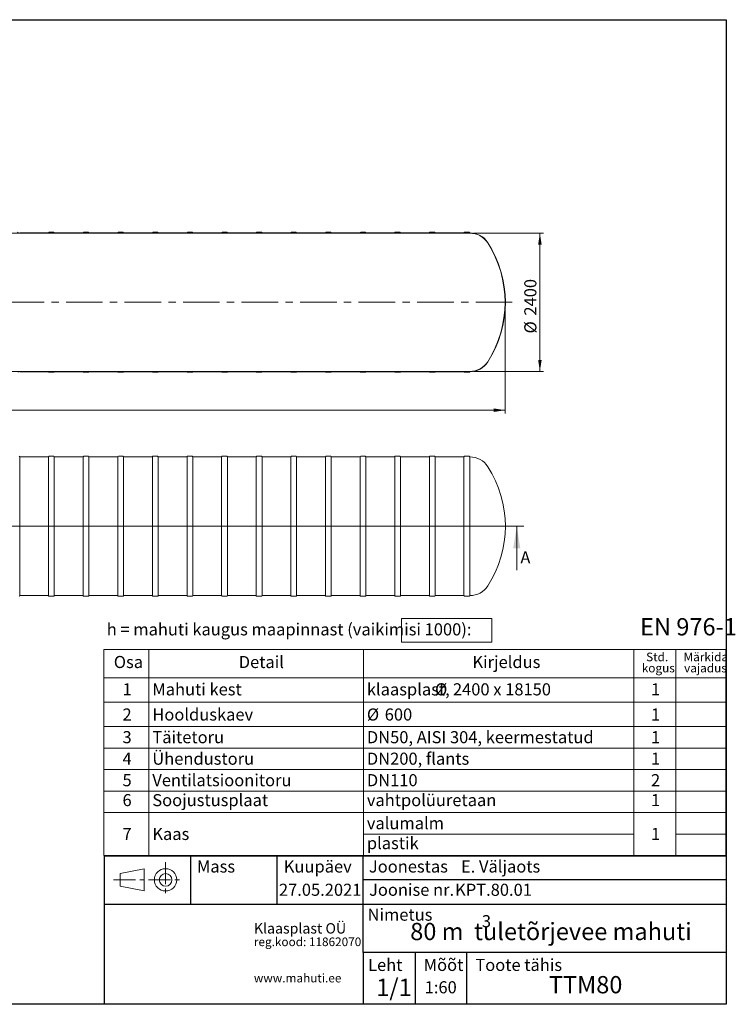
# Model space of a CAD drawing. Units: millimetres. Extents: x 8 to 414, y 5 to 290.
# Drawn here: x 207 to 414, y 5 to 290 of the extents above; entities that cross this region are included whole.
import ezdxf

# ---------------------------------------------------------------- set-up
doc = ezdxf.new("R2010")
doc.units = ezdxf.units.MM
doc.linetypes.add('CENTER', pattern=[10.159999999999998, 6.35, -1.27, 1.27, -1.27])
doc.linetypes.add('CENTERX2', pattern=[20.319999999999997, 12.7, -2.54, 2.54, -2.54])
doc.styles.add('SLDTEXTSTYLE0', font='TXT', dxfattribs={"width": 0.605})
doc.dimstyles.new('SLDDIMSTYLE0', dxfattribs={"dimtxt": 3.5, "dimasz": 3.302, "dimexe": 0, "dimexo": 0.0625, "dimgap": 0.875, "dimtad": 1, "dimdec": 3, "dimlfac": 60, "dimrnd": 1e-09, "dimzin": 12, "dimdsep": 46, "dimtxsty": 'SLDTEXTSTYLE0', "dimsah": 1, "dimcen": 0.09, "dimadec": 0, "dimazin": 3, "dimtfac": 1, "dimtdec": 3, "dimtofl": 0, "dimtmove": 0, "dimatfit": 3, "dimfxl": 0, "dimfrac": 2, "dimtolj": 1, "dimtzin": 12, "dimarcsym": 0})

# ---------------------------------------------------------------- blocks, each defined once
blk = doc.blocks.new('SW_NOTE_0')
at = {"color": 0, "linetype": 'Continuous', "lineweight": 0, "attachment_point": 1, "style": 'SLDTEXTSTYLE0'}
for s, insert, char_height in [('Klaasplast OÜ', (0, 3.867203219315895), 3), ('reg.kood: 11862070', (0, -0.2773306421881838), 2.5), ('www.mahuti.ee', (0, -10.77733096628844), 2.5)]:
    blk.add_mtext(s, dxfattribs=dict(at, insert=insert, char_height=char_height))
blk = doc.blocks.new('SW_TABLEANNOTATION_0')
at = {"color": 0, "linetype": 'Continuous', "lineweight": 0}
for p, q in [((0, 0), (0, -59.60888760209082)), ((180.0358370919504, 0), (0, 0)), ((13.06289067724301, 0), (13.06289067724301, -59.60888760209081)), ((75.13267664962977, 0), (75.13267664962977, -59.60888760209081)), ((153.3546600094264, 0), (153.3546600094264, -59.60888760209081)), ((165.5381946206957, 0), (165.5381946206957, -59.60888760209081)), ((180.0358370919504, -59.60888760209082), (180.0358370919504, 0)), ((0, -8.162879901869854), (180.0358370919504, -8.162879901869854)), ((0, -15.21852498533528), (180.0358370919504, -15.21852498533528)), ((0, -22.27417006880071), (180.0358370919504, -22.27417006880071)), ((0, -28.49662299101573), (180.0358370919504, -28.49662299101573)), ((0, -34.71907591323075), (180.0358370919504, -34.71907591323075)), ((0, -40.94152883544576), (180.0358370919504, -40.94152883544576)), ((0, -47.16398175766078), (180.0358370919504, -47.16398175766078)), ((75.13267664962977, -53.38643467987579), (153.3546600094264, -53.38643467987579)), ((165.5381946206957, -53.38643467987579), (180.0358370919504, -53.38643467987579)), ((0, -59.60888760209082), (180.0358370919504, -59.60888760209082))]:
    blk.add_line(p, q, dxfattribs=at)
at = {"color": 0, "linetype": 'Continuous', "lineweight": 0, "attachment_point": 1, "style": 'SLDTEXTSTYLE0'}
for s, insert, char_height in [('Osa', (2.914778451665989, -1.825258686109693), 3.5), ('Detail', (39.05924192176721, -1.825258686109693), 3.5), ('Kirjeldus', (106.6846403410645, -1.825258686109693), 3.5), ('Std.', (156.9394829641628, -0.8587706015050212), 2.5), ('Märkida', (167.7783355760251, -0.8587706015050212), 2.5), ('kogus', (155.6877467739928, -4.080992808619122), 2.5), ('vajadus', (167.9328489760731, -4.080992808619122), 2.5), ('1', (5.435264698460451, -9.737051299259253), 3.5), ('Mahuti kest', (14.06289067724301, -9.737051299259253), 3.5), ('klaasplast,', (76.13267664962977, -9.737051299259253), 3.5), ('%%c', (95.86878781372279, -9.737051299259253), 3.5), ('2400 x 18150', (101.0410106664297, -9.737051299259253), 3.5), ('1', (158.3502466749, -9.737051299259253), 3.5), ('2', (5.435264698460451, -17.01959397308612), 3.5), ('Hoolduskaev', (14.06289067724301, -17.01959397308612), 3.5), ('%%c', (76.13267664962977, -17.01959397308612), 3.5), ('600', (81.3048990366754, -17.01959397308612), 3.5), ('1', (158.3502466749, -17.01959397308612), 3.5), ('3', (5.435264698460451, -23.58301044580586), 3.5), ('Täitetoru', (14.06289067724301, -23.58301044580586), 3.5), ('DN50, AISI 304, keermestatud', (76.13267664962977, -23.58301044580586), 3.5), ('1', (158.3502466749, -23.58301044580586), 3.5), ('4', (5.435264698460451, -29.80546336802088), 3.5), ('Ühendustoru', (14.06289067724301, -29.80546336802088), 3.5), ('DN200, flants', (76.13267664962977, -29.80546336802088), 3.5), ('1', (158.3502466749, -29.80546336802088), 3.5), ('5', (5.435264698460451, -36.0279162902359), 3.5), ('Ventilatsioonitoru', (14.06289067724301, -36.0279162902359), 3.5), ('DN110', (76.13267664962977, -36.0279162902359), 3.5), ('2', (158.3502466749, -36.0279162902359), 3.5), ('6', (5.435264698460451, -41.79657403172803), 3.5), ('Soojustusplaat', (14.06289067724301, -41.79657403172803), 3.5), ('vahtpolüuretaan', (76.13267664962977, -41.79657403172803), 3.5), ('1', (158.3502466749, -41.79657403172803), 3.5), ('valumalm', (76.13267664962977, -48.47282213466595), 3.5), ('7', (5.435264698460451, -51.58404859577345), 3.5), ('Kaas', (14.06289067724301, -51.58404859577345), 3.5), ('plastik', (76.13267664962977, -54.24147987615807), 3.5), ('1', (158.3502466749, -51.58404859577345), 3.5)]:
    blk.add_mtext(s, dxfattribs=dict(at, insert=insert, char_height=char_height))
blk = doc.blocks.new('_D')
at = {"color": 7, "linetype": 'Continuous', "lineweight": 0}
for p, q in [((338.0449855810435, 228.5192569708572), (358.2806225074317, 228.5192569708572)), ((357.2806225074317, 188.5192569708572), (357.2806225074317, 228.5192569708572)), ((338.0449855810435, 188.5192569708572), (358.2806225074317, 188.5192569708572))]:
    blk.add_line(p, q, dxfattribs=at)
for points in [[(357.2806225074317, 228.5192569708572), (356.7726225074317, 225.2172569708572), (357.7886225074317, 225.2172569708572)], [(357.2806225074317, 188.5192569708572), (357.7886225074317, 191.8212569708572), (356.7726225074317, 191.8212569708572)]]:
    blk.add_solid(points, dxfattribs=at)
at = {"color": 7, "linetype": 'Continuous', "lineweight": 0, "char_height": 3.5, "attachment_point": 1, "rotation": 89.99999999999997, "style": 'SLDTEXTSTYLE0'}
for s, insert in [('2400', (352.7688853018145, 204.6685432566371, 4.665121886138862)), ('%%c', (352.7688853018145, 199.4963208695915, 4.665121886138862))]:
    blk.add_mtext(s, dxfattribs=dict(at, insert=insert))
blk = doc.blocks.new('_D_6')
at = {"color": 7, "linetype": 'Continuous', "lineweight": 0}
for p, q in [((44.69728917409832, 207.5192569708572), (44.69728917409832, 176.2959721455714)), ((347.1972891740983, 207.5192569708572), (347.1972891740983, 176.2959721455714)), ((347.1972891740983, 177.2959721455714), (44.69728917409832, 177.2959721455714))]:
    blk.add_line(p, q, dxfattribs=at)
for points in [[(44.69728917409832, 177.2959721455714), (47.99928917409832, 176.7879721455714), (47.99928917409832, 177.8039721455714)], [(347.1972891740983, 177.2959721455714), (343.8952891740983, 177.8039721455714), (343.8952891740983, 176.7879721455714)]]:
    blk.add_solid(points, dxfattribs=at)
at = {"color": 7, "linetype": 'Continuous', "lineweight": 0, "insert": (189.151455355484, 181.8077093511885, 4.665121886138766), "char_height": 3.5, "attachment_point": 1, "style": 'SLDTEXTSTYLE0'}
blk.add_mtext('18150', dxfattribs=at)

msp = doc.modelspace()

# ---------------------------------------------------------------- hatches: boundary and pattern name
at = {"linetype": 'Continuous', "lineweight": 0}
h = msp.add_hatch(dxfattribs=at)
h.set_pattern_fill('ANSI31', style=0)
h.set_pattern_definition([(45, (0, 0), (-2.245064030267288, 2.245064030267288), [])])
edge = h.paths.add_edge_path(flags=0)
edge.add_arc((336.8162594338199, 188.4359236375249), 0.1666666666666649, 270.0000000000008, 360.0000000000008)
edge.add_line((336.9829261004865, 188.4359236375249), (337.0449855810436, 188.435923637525))
edge.add_arc((337.0449855810436, 194.6025903041916), 6.166666666666655, 270.0000000000013, 327.4041558735815)
edge.add_arc((315.2806225074316, 208.519256970858), 31.99999999999998, 327.404155873582, 392.5958441264205)
edge.add_arc((337.0449855810434, 222.4359236375249), 6.166666666666655, 32.59584412642006, 90.00000000000053)
edge.add_line((337.0449855810434, 228.6025903041916), (336.9829261004863, 228.6025903041916))
edge.add_arc((336.8162594338196, 228.6025903041916), 0.1666666666666649, 359.999999999991, 450.0000000000008)
edge.add_line((336.8162594338196, 228.7692569708583), (335.4829261004862, 228.7692569708582))
edge.add_arc((335.4829261004862, 228.6025903041916), 0.1666666666666705, 90, 180)
edge.add_line((335.3162594338196, 228.6025903041916), (326.9662594338196, 228.6025903041915))
edge.add_arc((326.799592767153, 228.6025903041915), 0.1666666666666649, 0, 90.00000000001954)
edge.add_line((326.7995927671529, 228.7692569708582), (325.4662594338196, 228.7692569708582))
edge.add_arc((325.4662594338196, 228.6025903041915), 0.1666666666666705, 90, 180)
edge.add_line((325.299592767153, 228.6025903041915), (316.949592767153, 228.6025903041914))
edge.add_arc((316.7829261004863, 228.6025903041914), 0.1666666666666649, 359.999999999991, 450.0000000000203)
edge.add_line((316.7829261004862, 228.7692569708581), (315.449592767153, 228.7692569708581))
edge.add_arc((315.449592767153, 228.6025903041914), 0.1666666666666705, 90, 180)
edge.add_line((315.2829261004863, 228.6025903041914), (306.9329261004863, 228.6025903041914))
edge.add_arc((306.7662594338196, 228.6025903041914), 0.1666666666666649, 0, 90.00000000001954)
edge.add_line((306.7662594338196, 228.769256970858), (305.4329261004862, 228.769256970858))
edge.add_arc((305.4329261004863, 228.6025903041914), 0.1666666666666705, 90.00000000001954, 180)
edge.add_line((305.2662594338196, 228.6025903041914), (296.9162594338196, 228.6025903041913))
edge.add_arc((296.7495927671529, 228.6025903041913), 0.1666666666666649, 359.999999999991, 450.0000000000203)
edge.add_line((296.7495927671529, 228.769256970858), (295.4162594338196, 228.769256970858))
edge.add_arc((295.4162594338196, 228.6025903041913), 0.1666666666666705, 90, 180)
edge.add_line((295.2495927671529, 228.6025903041913), (286.8995927671529, 228.6025903041912))
edge.add_arc((286.7329261004863, 228.6025903041912), 0.1666666666666649, 0, 90)
edge.add_line((286.7329261004863, 228.7692569708579), (285.3995927671529, 228.7692569708579))
edge.add_arc((285.399592767153, 228.6025903041912), 0.1666666666666705, 90.00000000001954, 180.0000000000106)
edge.add_line((285.2329261004863, 228.6025903041912), (276.8829261004863, 228.6025903041911))
edge.add_arc((276.7162594338196, 228.6025903041912), 0.1666666666666649, 359.999999999991, 450.0000000000203)
edge.add_line((276.7162594338196, 228.7692569708578), (275.3829261004863, 228.7692569708578))
edge.add_arc((275.3829261004863, 228.6025903041911), 0.1666666666666705, 90.00000000001954, 180)
edge.add_line((275.2162594338196, 228.6025903041911), (266.8662594338196, 228.6025903041911))
edge.add_arc((266.6995927671529, 228.6025903041911), 0.1666666666666649, 0, 90.00000000001954)
edge.add_line((266.6995927671529, 228.7692569708578), (265.3662594338196, 228.7692569708578))
edge.add_arc((265.3662594338196, 228.6025903041911), 0.1666666666666705, 90, 180.0000000000106)
edge.add_line((265.1995927671529, 228.6025903041911), (256.8495927671529, 228.602590304191))
edge.add_arc((256.6829261004863, 228.602590304191), 0.1666666666666649, 359.999999999991, 450.0000000000008)
edge.add_line((256.6829261004863, 228.7692569708577), (255.349592767153, 228.7692569708577))
edge.add_arc((255.349592767153, 228.602590304191), 0.1666666666666705, 90, 180)
edge.add_line((255.1829261004863, 228.602590304191), (246.8329261004863, 228.602590304191))
edge.add_arc((246.6662594338196, 228.602590304191), 0.1666666666666649, 0, 90)
edge.add_line((246.6662594338196, 228.7692569708576), (245.3329261004863, 228.7692569708576))
edge.add_arc((245.3329261004863, 228.602590304191), 0.1666666666666705, 90, 180.0000000000106)
edge.add_line((245.1662594338196, 228.6025903041909), (236.8162594338196, 228.6025903041909))
edge.add_arc((236.6495927671529, 228.6025903041909), 0.1666666666666649, 359.999999999991, 450.0000000000008)
edge.add_line((236.6495927671529, 228.7692569708575), (235.3162594338196, 228.7692569708575))
edge.add_arc((235.3162594338196, 228.6025903041909), 0.1666666666666705, 90, 180)
edge.add_line((235.1495927671529, 228.6025903041909), (226.7995927671529, 228.6025903041908))
edge.add_arc((226.6329261004863, 228.6025903041908), 0.1666666666666649, 0, 90)
edge.add_line((226.6329261004863, 228.7692569708575), (225.2995927671529, 228.7692569708574))
edge.add_arc((225.2995927671529, 228.6025903041908), 0.1666666666666705, 90, 180)
edge.add_line((225.1329261004863, 228.6025903041908), (216.7829261004863, 228.6025903041907))
edge.add_arc((216.6162594338196, 228.6025903041908), 0.1666666666666649, 359.999999999991, 450.0000000000008)
edge.add_line((216.6162594338196, 228.7692569708574), (215.2829261004863, 228.7692569708574))
edge.add_arc((215.2829261004863, 228.6025903041907), 0.1666666666666705, 90, 180)
edge.add_line((215.1162594338196, 228.6025903041907), (206.7662594338196, 228.6025903041907))
edge.add_arc((206.599592767153, 228.6025903041907), 0.1666666666666649, 0, 90)
edge.add_line((206.599592767153, 228.7692569708574), (205.2662594338196, 228.7692569708573))
edge.add_arc((205.2662594338196, 228.6025903041907), 0.1666666666666705, 90, 180.0000000000106)
edge.add_line((205.099592767153, 228.6025903041906), (196.749592767153, 228.6025903041906))
edge.add_arc((196.5829261004863, 228.6025903041906), 0.1666666666666649, 359.999999999991, 450.0000000000008)
edge.add_line((196.5829261004863, 228.7692569708573), (195.249592767153, 228.7692569708573))
edge.add_arc((195.249592767153, 228.6025903041906), 0.1666666666666705, 90, 180.0000000000106)
edge.add_line((195.0829261004863, 228.6025903041906), (186.7329261004863, 228.6025903041905))
edge.add_arc((186.5662594338196, 228.6025903041905), 0.1666666666666649, 0, 90)
edge.add_line((186.5662594338196, 228.7692569708572), (185.2329261004863, 228.7692569708572))
edge.add_arc((185.2329261004863, 228.6025903041905), 0.1666666666666705, 90, 180)
edge.add_line((185.0662594338196, 228.6025903041905), (176.7162594338196, 228.6025903041904))
edge.add_arc((176.5495927671529, 228.6025903041904), 0.1666666666666649, 0, 90)
edge.add_line((176.5495927671529, 228.7692569708571), (175.2162594338196, 228.7692569708571))
edge.add_arc((175.2162594338196, 228.6025903041904), 0.1666666666666705, 90, 180.0000000000106)
edge.add_line((175.0495927671529, 228.6025903041904), (166.699592767153, 228.6025903041904))
edge.add_arc((166.5329261004863, 228.6025903041904), 0.1666666666666649, 0, 90)
edge.add_line((166.5329261004863, 228.7692569708571), (165.199592767153, 228.769256970857))
edge.add_arc((165.199592767153, 228.6025903041904), 0.1666666666666705, 90, 180)
edge.add_line((165.0329261004863, 228.6025903041904), (156.6829261004863, 228.6025903041903))
edge.add_arc((156.5162594338196, 228.6025903041903), 0.1666666666666649, 359.999999999991, 450.0000000000008)
edge.add_line((156.5162594338196, 228.769256970857), (155.1829261004863, 228.769256970857))
edge.add_arc((155.1829261004863, 228.6025903041903), 0.1666666666666705, 90, 180.0000000000106)
edge.add_line((155.0162594338196, 228.6025903041903), (146.6662594338196, 228.6025903041902))
edge.add_arc((146.499592767153, 228.6025903041902), 0.1666666666666649, 0, 90)
edge.add_line((146.499592767153, 228.7692569708569), (145.1662594338196, 228.7692569708569))
edge.add_arc((145.1662594338196, 228.6025903041902), 0.1666666666666705, 90, 180)
edge.add_line((144.999592767153, 228.6025903041902), (136.6495927671529, 228.6025903041902))
edge.add_arc((136.4829261004863, 228.6025903041902), 0.1666666666666649, 0, 90)
edge.add_line((136.4829261004863, 228.7692569708568), (135.1495927671529, 228.7692569708568))
edge.add_arc((135.1495927671529, 228.6025903041902), 0.1666666666666705, 90, 180.0000000000106)
edge.add_line((134.9829261004863, 228.6025903041901), (126.6329261004863, 228.6025903041901))
edge.add_arc((126.4662594338196, 228.6025903041901), 0.1666666666666649, 0, 90.00000000000978)
edge.add_line((126.4662594338196, 228.7692569708568), (125.1329261004863, 228.7692569708568))
edge.add_arc((125.1329261004863, 228.6025903041901), 0.1666666666666705, 90.00000000000978, 180.0000000000106)
edge.add_line((124.9662594338196, 228.60259030419), (116.6162594338196, 228.60259030419))
edge.add_arc((116.449592767153, 228.60259030419), 0.1666666666666649, 0, 90.00000000000978)
edge.add_line((116.4495927671529, 228.7692569708567), (115.1162594338196, 228.7692569708567))
edge.add_arc((115.1162594338196, 228.60259030419), 0.1666666666666705, 90.00000000000489, 180.0000000000106)
edge.add_line((114.949592767153, 228.60259030419), (106.599592767153, 228.60259030419))
edge.add_arc((106.4329261004863, 228.60259030419), 0.1666666666666649, 0, 90.00000000001465)
edge.add_line((106.4329261004863, 228.7692569708566), (105.0995927671529, 228.7692569708566))
edge.add_arc((105.099592767153, 228.60259030419), 0.1666666666666705, 90.00000000000489, 180.0000000000106)
edge.add_line((104.9329261004863, 228.6025903041899), (96.58292610048629, 228.6025903041899))
edge.add_arc((96.41625943381962, 228.6025903041899), 0.1666666666666649, 0, 90.00000000001465)
edge.add_line((96.41625943381958, 228.7692569708566), (95.08292610048629, 228.7692569708566))
edge.add_arc((95.0829261004863, 228.6025903041899), 0.1666666666666705, 90.00000000000489, 180.0000000000106)
edge.add_line((94.91625943381963, 228.6025903041899), (86.56625943381962, 228.6025903041898))
edge.add_arc((86.39959276715297, 228.6025903041898), 0.1666666666666649, 0, 90.00000000001465)
edge.add_line((86.39959276715292, 228.7692569708565), (85.06625943381961, 228.7692569708565))
edge.add_arc((85.06625943381962, 228.6025903041898), 0.1666666666666705, 90.00000000000489, 180.0000000000106)
edge.add_line((84.89959276715295, 228.6025903041898), (79.09959276715296, 228.6025903041898))
edge.add_line((79.09959276715296, 228.6025903041898), (79.09959276715296, 229.8525903041898))
edge.add_line((79.09959276715296, 229.8525903041898), (79.01625943381961, 229.8525903041898))
edge.add_line((79.01625943381961, 229.8525903041898), (79.01625943381963, 228.5192569708564))
edge.add_line((79.01625943381963, 228.5192569708564), (337.0449855810434, 228.5192569708582))
edge.add_arc((337.0449855810434, 222.4359236375249), 6.083333333333353, 32.5958441264188, 89.99999999999972, ccw=False)
edge.add_arc((315.2806225074316, 208.519256970858), 31.91666666666668, -32.59584412641948, 32.5958441264188, ccw=False)
edge.add_arc((337.0449855810436, 194.6025903041916), 6.083333333333353, 270.00000000000057, 327.4041558735811, ccw=False)
edge.add_line((337.0449855810436, 188.5192569708582), (54.84959276715324, 188.5192569708562))
edge.add_arc((54.84959276715318, 194.6025903041896), 6.08333333333333, 263.9992614746361, 270.0000000000008, ccw=False)
edge.add_line((54.2136332995419, 188.5525903041896), (53.6557427858835, 188.5525903041896))
edge.add_arc((54.84959276715318, 194.6025903041896), 6.166666666666655, 258.8372069314106, 270.0000000000016)
edge.add_arc((55.01625943381991, 188.4359236375229), 0.1666666666666705, 179.9999999999902, 270.0000000000008)
edge.add_line((55.01625943381991, 188.2692569708562), (56.34959276715323, 188.2692569708562))
edge.add_arc((56.34959276715323, 188.4359236375229), 0.1666666666666649, 270.0000000000008, 360.0000000000008)
edge.add_line((56.51625943381991, 188.4359236375229), (64.86625943381988, 188.435923637523))
edge.add_arc((65.03292610048655, 188.435923637523), 0.1666666666666705, 180, 270.0000000000106)
edge.add_line((65.03292610048658, 188.2692569708563), (66.36625943381988, 188.2692569708563))
edge.add_arc((66.3662594338199, 188.435923637523), 0.1666666666666649, 269.9999999999911, 360.0000000000008)
edge.add_line((66.53292610048655, 188.435923637523), (74.88292610048657, 188.435923637523))
edge.add_arc((75.04959276715323, 188.435923637523), 0.1666666666666705, 180, 270.0000000000057)
edge.add_line((75.04959276715324, 188.2692569708564), (76.38292610048656, 188.2692569708564))
edge.add_arc((76.38292610048657, 188.435923637523), 0.1666666666666649, 269.9999999999959, 360.0000000000106)
edge.add_line((76.54959276715323, 188.4359236375231), (84.89959276715321, 188.4359236375231))
edge.add_arc((85.0662594338199, 188.4359236375231), 0.1666666666666705, 180, 270.0000000000106)
edge.add_line((85.06625943381992, 188.2692569708564), (86.39959276715321, 188.2692569708564))
edge.add_arc((86.39959276715322, 188.4359236375231), 0.1666666666666649, 269.9999999999959, 360.0000000000106)
edge.add_line((86.5662594338199, 188.4359236375232), (94.9162594338199, 188.4359236375232))
edge.add_arc((95.08292610048656, 188.4359236375232), 0.1666666666666705, 180, 270.0000000000057)
edge.add_line((95.08292610048657, 188.2692569708565), (96.41625943381987, 188.2692569708565))
edge.add_arc((96.4162594338199, 188.4359236375232), 0.1666666666666649, 269.9999999999911, 360.0000000000008)
edge.add_line((96.58292610048656, 188.4359236375232), (104.9329261004865, 188.4359236375233))
edge.add_arc((105.0995927671532, 188.4359236375233), 0.1666666666666705, 180, 270.0000000000057)
edge.add_line((105.0995927671532, 188.2692569708566), (106.4329261004865, 188.2692569708566))
edge.add_arc((106.4329261004866, 188.4359236375233), 0.1666666666666649, 269.9999999999959, 360.0000000000008)
edge.add_line((106.5995927671532, 188.4359236375233), (114.9495927671532, 188.4359236375233))
edge.add_arc((115.1162594338199, 188.4359236375233), 0.1666666666666705, 180, 270.0000000000057)
edge.add_line((115.1162594338199, 188.2692569708567), (116.4495927671532, 188.2692569708567))
edge.add_arc((116.4495927671532, 188.4359236375233), 0.1666666666666649, 269.9999999999959, 360.0000000000008)
edge.add_line((116.6162594338199, 188.4359236375233), (124.9662594338199, 188.4359236375234))
edge.add_arc((125.1329261004865, 188.4359236375234), 0.1666666666666705, 180, 270.0000000000106)
edge.add_line((125.1329261004866, 188.2692569708567), (126.4662594338199, 188.2692569708567))
edge.add_arc((126.4662594338199, 188.4359236375234), 0.1666666666666649, 270.0000000000008, 360.0000000000106)
edge.add_line((126.6329261004865, 188.4359236375234), (134.9829261004866, 188.4359236375235))
edge.add_arc((135.1495927671533, 188.4359236375235), 0.1666666666666705, 180, 270.0000000000008)
edge.add_line((135.1495927671533, 188.2692569708568), (136.4829261004866, 188.2692569708568))
edge.add_arc((136.4829261004866, 188.4359236375235), 0.1666666666666649, 270.0000000000008, 360.0000000000008)
edge.add_line((136.6495927671532, 188.4359236375235), (144.9995927671532, 188.4359236375235))
edge.add_arc((145.1662594338199, 188.4359236375235), 0.1666666666666705, 180, 270.0000000000008)
edge.add_line((145.1662594338199, 188.2692569708569), (146.4995927671532, 188.2692569708569))
edge.add_arc((146.4995927671532, 188.4359236375235), 0.1666666666666649, 270.0000000000008, 360.0000000000106)
edge.add_line((146.6662594338199, 188.4359236375236), (155.0162594338199, 188.4359236375236))
edge.add_arc((155.1829261004866, 188.4359236375236), 0.1666666666666705, 180, 270.0000000000008)
edge.add_line((155.1829261004866, 188.269256970857), (156.5162594338199, 188.269256970857))
edge.add_arc((156.5162594338199, 188.4359236375236), 0.1666666666666649, 270.0000000000008, 360.0000000000008)
edge.add_line((156.6829261004866, 188.4359236375236), (165.0329261004865, 188.4359236375237))
edge.add_arc((165.1995927671532, 188.4359236375237), 0.1666666666666705, 179.9999999999902, 270.0000000000008)
edge.add_line((165.1995927671532, 188.269256970857), (166.5329261004865, 188.269256970857))
edge.add_arc((166.5329261004865, 188.4359236375237), 0.1666666666666649, 270.0000000000008, 360.0000000000106)
edge.add_line((166.6995927671532, 188.4359236375237), (175.0495927671532, 188.4359236375238))
edge.add_arc((175.2162594338199, 188.4359236375238), 0.1666666666666705, 180, 270.0000000000008)
edge.add_line((175.2162594338199, 188.2692569708571), (176.5495927671532, 188.2692569708571))
edge.add_arc((176.5495927671532, 188.4359236375238), 0.1666666666666649, 270.0000000000008, 360.0000000000008)
edge.add_line((176.7162594338199, 188.4359236375238), (185.0662594338199, 188.4359236375238))
edge.add_arc((185.2329261004866, 188.4359236375238), 0.1666666666666705, 179.9999999999902, 270.0000000000008)
edge.add_line((185.2329261004866, 188.2692569708571), (186.5662594338199, 188.2692569708572))
edge.add_arc((186.5662594338199, 188.4359236375238), 0.1666666666666649, 270.0000000000008, 360.0000000000106)
edge.add_line((186.7329261004866, 188.4359236375238), (195.0829261004866, 188.4359236375239))
edge.add_arc((195.2495927671532, 188.4359236375239), 0.1666666666666705, 180, 270.0000000000008)
edge.add_line((195.2495927671532, 188.2692569708572), (196.5829261004866, 188.2692569708572))
edge.add_arc((196.5829261004866, 188.4359236375239), 0.1666666666666649, 270.0000000000008, 360.0000000000008)
edge.add_line((196.7495927671532, 188.4359236375239), (205.0995927671532, 188.435923637524))
edge.add_arc((205.2662594338199, 188.435923637524), 0.1666666666666705, 179.9999999999902, 270.0000000000008)
edge.add_line((205.2662594338199, 188.2692569708573), (206.5995927671533, 188.2692569708573))
edge.add_arc((206.5995927671533, 188.435923637524), 0.1666666666666649, 270.0000000000008, 360.0000000000106)
edge.add_line((206.7662594338199, 188.435923637524), (215.1162594338199, 188.435923637524))
edge.add_arc((215.2829261004865, 188.435923637524), 0.1666666666666705, 180, 270.0000000000008)
edge.add_line((215.2829261004865, 188.2692569708574), (216.6162594338199, 188.2692569708574))
edge.add_arc((216.6162594338199, 188.435923637524), 0.1666666666666649, 270.0000000000008, 360.0000000000008)
edge.add_line((216.7829261004865, 188.435923637524), (225.1329261004865, 188.4359236375241))
edge.add_arc((225.2995927671532, 188.4359236375241), 0.1666666666666705, 179.9999999999902, 270.0000000000008)
edge.add_line((225.2995927671532, 188.2692569708574), (226.6329261004865, 188.2692569708574))
edge.add_arc((226.6329261004865, 188.4359236375241), 0.1666666666666649, 270.0000000000008, 360.0000000000106)
edge.add_line((226.7995927671532, 188.4359236375241), (235.1495927671532, 188.4359236375242))
edge.add_arc((235.3162594338199, 188.4359236375242), 0.1666666666666705, 180, 270.0000000000008)
edge.add_line((235.3162594338199, 188.2692569708575), (236.6495927671532, 188.2692569708575))
edge.add_arc((236.6495927671532, 188.4359236375242), 0.1666666666666649, 270.0000000000008, 360.0000000000008)
edge.add_line((236.8162594338199, 188.4359236375242), (245.1662594338199, 188.4359236375243))
edge.add_arc((245.3329261004866, 188.4359236375242), 0.1666666666666705, 179.9999999999902, 270.0000000000008)
edge.add_line((245.3329261004866, 188.2692569708576), (246.6662594338199, 188.2692569708576))
edge.add_arc((246.6662594338199, 188.4359236375242), 0.1666666666666649, 270.0000000000008, 360.0000000000106)
edge.add_line((246.8329261004866, 188.4359236375243), (255.1829261004866, 188.4359236375244))
edge.add_arc((255.3495927671532, 188.4359236375243), 0.1666666666666705, 179.9999999999902, 270.0000000000008)
edge.add_line((255.3495927671532, 188.2692569708576), (256.6829261004866, 188.2692569708576))
edge.add_arc((256.6829261004866, 188.4359236375243), 0.1666666666666649, 270.0000000000008, 360.0000000000008)
edge.add_line((256.8495927671532, 188.4359236375243), (265.1995927671532, 188.4359236375244))
edge.add_arc((265.3662594338198, 188.4359236375244), 0.1666666666666705, 179.9999999999902, 270.0000000000008)
edge.add_line((265.3662594338198, 188.2692569708577), (266.6995927671531, 188.2692569708577))
edge.add_arc((266.6995927671532, 188.4359236375244), 0.1666666666666649, 269.9999999999813, 360.0000000000106)
edge.add_line((266.8662594338199, 188.4359236375244), (275.2162594338199, 188.4359236375245))
edge.add_arc((275.3829261004865, 188.4359236375245), 0.1666666666666705, 179.9999999999902, 270.0000000000008)
edge.add_line((275.3829261004865, 188.2692569708578), (276.7162594338199, 188.2692569708578))
edge.add_arc((276.7162594338199, 188.4359236375245), 0.1666666666666649, 270.0000000000008, 360.0000000000008)
edge.add_line((276.8829261004865, 188.4359236375245), (285.2329261004866, 188.4359236375245))
edge.add_arc((285.3995927671532, 188.4359236375245), 0.1666666666666705, 180, 270.0000000000203)
edge.add_line((285.3995927671533, 188.2692569708578), (286.7329261004866, 188.2692569708579))
edge.add_arc((286.7329261004866, 188.4359236375245), 0.1666666666666649, 270.0000000000008, 360.0000000000008)
edge.add_line((286.8995927671532, 188.4359236375245), (295.2495927671532, 188.4359236375246))
edge.add_arc((295.4162594338199, 188.4359236375246), 0.1666666666666705, 179.9999999999902, 270.0000000000008)
edge.add_line((295.4162594338199, 188.2692569708579), (296.7495927671532, 188.2692569708579))
edge.add_arc((296.7495927671532, 188.4359236375246), 0.1666666666666649, 269.9999999999813, 360.0000000000008)
edge.add_line((296.9162594338199, 188.4359236375246), (305.2662594338199, 188.4359236375247))
edge.add_arc((305.4329261004866, 188.4359236375246), 0.1666666666666705, 179.9999999999902, 270.0000000000008)
edge.add_line((305.4329261004866, 188.269256970858), (306.7662594338199, 188.269256970858))
edge.add_arc((306.7662594338199, 188.4359236375246), 0.1666666666666649, 270.0000000000008, 360.0000000000106)
edge.add_line((306.9329261004865, 188.4359236375247), (315.2829261004866, 188.4359236375248))
edge.add_arc((315.4495927671532, 188.4359236375247), 0.1666666666666705, 179.9999999999902, 270.0000000000008)
edge.add_line((315.4495927671532, 188.2692569708581), (316.7829261004865, 188.2692569708581))
edge.add_arc((316.7829261004865, 188.4359236375247), 0.1666666666666649, 270.0000000000008, 360.0000000000008)
edge.add_line((316.9495927671532, 188.4359236375247), (325.2995927671532, 188.4359236375248))
edge.add_arc((325.4662594338199, 188.4359236375248), 0.1666666666666705, 179.9999999999902, 270.0000000000008)
edge.add_line((325.4662594338199, 188.2692569708581), (326.7995927671532, 188.2692569708582))
edge.add_arc((326.7995927671532, 188.4359236375248), 0.1666666666666649, 270.0000000000008, 360.0000000000008)
edge.add_line((326.9662594338199, 188.4359236375248), (335.3162594338199, 188.4359236375249))
edge.add_arc((335.4829261004866, 188.4359236375249), 0.1666666666666705, 179.9999999999902, 270.0000000000008)
edge.add_line((335.4829261004866, 188.2692569708582), (336.8162594338199, 188.2692569708582))

# ---------------------------------------------------------------- linework, layer by layer
at = {"color": 7, "linetype": 'Continuous', "lineweight": 30}
for p, q in [((7.599680408099024, 290.3012524524927), (411.1300784565946, 290.3012524524927)), ((411.1300784565946, 290.3012524524927), (411.1300784565947, 5.363466901874392)), ((306.1719659536943, 34.36346690187432), (306.1719659536943, 48.36346690187432)), ((321.1719659536943, 20.36346690187436), (321.1719659536943, 5.363466901874379)), ((336.1719659536943, 5.363466901874347), (336.1719659536943, 20.36346690187437)), ((411.1300784565947, 5.363466901874392), (7.599680408099024, 5.363466901874336))]:
    msp.add_line(p, q, dxfattribs=at)
at = {"color": 7, "linetype": 'Continuous', "lineweight": 15}
for p, q in [((79.01625943381977, 228.5192569708572), (337.0449855810435, 228.5192569708572)), ((215.1162594338197, 228.6025903041906), (206.7662594338198, 228.6025903041906)), ((216.6162594338197, 228.7692569708573), (215.2829261004864, 228.7692569708573)), ((225.1329261004864, 228.6025903041906), (216.7829261004864, 228.6025903041906)), ((226.6329261004864, 228.7692569708573), (225.2995927671531, 228.7692569708573)), ((235.1495927671531, 228.6025903041906), (226.7995927671531, 228.6025903041906)), ((236.6495927671531, 228.7692569708573), (235.3162594338198, 228.7692569708573)), ((245.1662594338198, 228.6025903041906), (236.8162594338197, 228.6025903041906)), ((246.6662594338198, 228.7692569708573), (245.3329261004864, 228.7692569708573)), ((255.1829261004864, 228.6025903041906), (246.8329261004864, 228.6025903041906)), ((256.6829261004864, 228.7692569708573), (255.3495927671531, 228.7692569708573)), ((265.1995927671531, 228.6025903041906), (256.8495927671531, 228.6025903041906)), ((266.699592767153, 228.7692569708573), (265.3662594338198, 228.7692569708573)), ((275.2162594338198, 228.6025903041906), (266.8662594338198, 228.6025903041906)), ((276.7162594338197, 228.7692569708573), (275.3829261004864, 228.7692569708573)), ((285.2329261004865, 228.6025903041906), (276.8829261004864, 228.6025903041906)), ((286.7329261004864, 228.7692569708573), (285.3995927671531, 228.7692569708573)), ((295.2495927671531, 228.6025903041906), (286.8995927671531, 228.6025903041906)), ((296.749592767153, 228.7692569708573), (295.4162594338198, 228.7692569708573)), ((305.2662594338198, 228.6025903041906), (296.9162594338197, 228.6025903041906)), ((306.7662594338198, 228.7692569708573), (305.4329261004864, 228.7692569708573)), ((315.2829261004864, 228.6025903041906), (306.9329261004864, 228.6025903041906)), ((316.7829261004864, 228.7692569708573), (315.4495927671531, 228.7692569708573)), ((325.2995927671532, 228.6025903041906), (316.9495927671531, 228.6025903041906)), ((326.7995927671531, 228.7692569708573), (325.4662594338198, 228.7692569708573)), ((335.3162594338198, 228.6025903041906), (326.9662594338197, 228.6025903041906)), ((336.8162594338198, 228.7692569708573), (335.4829261004864, 228.7692569708573)), ((337.0449855810435, 228.6025903041906), (336.9829261004864, 228.6025903041906)), ((337.0449855810435, 188.5192569708573), (54.84959276715309, 188.5192569708572)), ((206.7662594338198, 188.4359236375239), (215.1162594338197, 188.4359236375239)), ((215.2829261004864, 188.2692569708572), (216.6162594338197, 188.2692569708572)), ((216.7829261004864, 188.4359236375239), (225.1329261004864, 188.4359236375239)), ((225.2995927671531, 188.2692569708572), (226.6329261004864, 188.2692569708572)), ((226.7995927671531, 188.4359236375239), (235.1495927671531, 188.4359236375239)), ((235.3162594338198, 188.2692569708572), (236.6495927671531, 188.2692569708572)), ((236.8162594338197, 188.4359236375239), (245.1662594338198, 188.4359236375239)), ((245.3329261004864, 188.2692569708572), (246.6662594338198, 188.2692569708572)), ((246.8329261004864, 188.4359236375239), (255.1829261004864, 188.4359236375239)), ((255.3495927671531, 188.2692569708572), (256.6829261004864, 188.2692569708572)), ((256.8495927671531, 188.4359236375239), (265.1995927671531, 188.4359236375239)), ((265.3662594338198, 188.2692569708572), (266.699592767153, 188.2692569708572)), ((266.8662594338198, 188.4359236375239), (275.2162594338198, 188.4359236375239)), ((275.3829261004864, 188.2692569708572), (276.7162594338197, 188.2692569708572)), ((276.8829261004864, 188.4359236375239), (285.2329261004865, 188.4359236375239)), ((285.3995927671531, 188.2692569708572), (286.7329261004864, 188.2692569708572)), ((286.8995927671531, 188.4359236375239), (295.2495927671531, 188.4359236375239)), ((295.4162594338198, 188.2692569708572), (296.749592767153, 188.2692569708572)), ((296.9162594338197, 188.4359236375239), (305.2662594338198, 188.4359236375239)), ((305.4329261004864, 188.2692569708572), (306.7662594338198, 188.2692569708572)), ((306.9329261004864, 188.4359236375239), (315.2829261004864, 188.4359236375239)), ((315.4495927671531, 188.2692569708572), (316.7829261004864, 188.2692569708572)), ((316.9495927671531, 188.4359236375239), (325.2995927671532, 188.4359236375239)), ((325.4662594338198, 188.2692569708572), (326.7995927671531, 188.2692569708572)), ((326.9662594338197, 188.4359236375239), (335.3162594338198, 188.4359236375239)), ((335.4829261004864, 188.2692569708572), (336.8162594338198, 188.2692569708572)), ((336.9829261004864, 188.4359236375239), (337.0449855810435, 188.435923637524)), ((215.1162594338201, 163.7874029752904), (206.7662594338201, 163.7874029752904)), ((206.7662594338201, 123.6207363086237), (206.7662594338201, 163.7874029752894)), ((215.1162594338201, 163.7874029752904), (215.1162594338201, 123.6207363086246)), ((216.6162594338201, 163.9540696419571), (215.2829261004868, 163.9540696419571)), ((225.1329261004868, 163.7874029752904), (216.7829261004868, 163.7874029752904)), ((216.7829261004868, 123.6207363086237), (216.7829261004868, 163.7874029752894)), ((225.1329261004868, 163.7874029752904), (225.1329261004868, 123.6207363086246)), ((226.6329261004868, 163.9540696419571), (225.2995927671535, 163.9540696419571)), ((235.1495927671535, 163.7874029752904), (226.7995927671535, 163.7874029752904)), ((226.7995927671535, 123.6207363086237), (226.7995927671535, 163.7874029752894)), ((235.1495927671535, 163.7874029752904), (235.1495927671535, 123.6207363086246)), ((236.6495927671535, 163.9540696419571), (235.3162594338201, 163.9540696419571)), ((245.1662594338201, 163.7874029752904), (236.8162594338201, 163.7874029752904)), ((236.8162594338201, 123.6207363086237), (236.8162594338201, 163.7874029752894)), ((245.1662594338201, 163.7874029752904), (245.1662594338201, 123.6207363086246)), ((246.6662594338202, 163.9540696419571), (245.3329261004868, 163.9540696419571)), ((255.1829261004868, 163.7874029752904), (246.8329261004868, 163.7874029752904)), ((246.8329261004868, 123.6207363086237), (246.8329261004868, 163.7874029752894)), ((255.1829261004868, 163.7874029752904), (255.1829261004868, 123.6207363086246)), ((256.6829261004868, 163.9540696419571), (255.3495927671535, 163.9540696419571)), ((265.1995927671534, 163.7874029752904), (256.8495927671535, 163.7874029752904)), ((256.8495927671535, 123.6207363086237), (256.8495927671535, 163.7874029752894)), ((265.1995927671534, 163.7874029752904), (265.1995927671534, 123.6207363086246)), ((266.6995927671534, 163.9540696419571), (265.3662594338201, 163.9540696419571)), ((275.2162594338201, 163.7874029752904), (266.8662594338201, 163.7874029752904)), ((266.8662594338201, 123.6207363086237), (266.8662594338201, 163.7874029752894)), ((275.2162594338201, 163.7874029752904), (275.2162594338201, 123.6207363086246)), ((276.7162594338201, 163.9540696419571), (275.3829261004868, 163.9540696419571)), ((285.2329261004868, 163.7874029752904), (276.8829261004868, 163.7874029752904)), ((276.8829261004868, 123.6207363086237), (276.8829261004868, 163.7874029752894)), ((285.2329261004868, 163.7874029752904), (285.2329261004868, 123.6207363086246)), ((286.7329261004868, 163.9540696419571), (285.3995927671534, 163.9540696419571)), ((295.2495927671534, 163.7874029752904), (286.8995927671535, 163.7874029752904)), ((286.8995927671535, 123.6207363086237), (286.8995927671535, 163.7874029752894)), ((295.2495927671534, 163.7874029752904), (295.2495927671534, 123.6207363086246)), ((296.7495927671534, 163.9540696419571), (295.4162594338201, 163.9540696419571)), ((305.2662594338202, 163.7874029752904), (296.9162594338201, 163.7874029752904)), ((296.9162594338201, 123.6207363086237), (296.9162594338201, 163.7874029752894)), ((305.2662594338202, 163.7874029752904), (305.2662594338202, 123.6207363086246)), ((306.7662594338201, 163.9540696419571), (305.4329261004868, 163.9540696419571)), ((315.2829261004868, 163.7874029752904), (306.9329261004868, 163.7874029752904)), ((306.9329261004868, 123.6207363086237), (306.9329261004868, 163.7874029752894)), ((315.2829261004868, 163.7874029752904), (315.2829261004868, 123.6207363086246)), ((316.7829261004867, 163.9540696419571), (315.4495927671534, 163.9540696419571)), ((325.2995927671535, 163.7874029752904), (316.9495927671534, 163.7874029752904)), ((316.9495927671534, 123.6207363086237), (316.9495927671534, 163.7874029752894)), ((325.2995927671535, 163.7874029752904), (325.2995927671535, 123.6207363086246)), ((326.7995927671534, 163.9540696419571), (325.4662594338201, 163.9540696419571)), ((335.3162594338202, 163.7874029752904), (326.9662594338201, 163.7874029752904)), ((326.9662594338201, 123.6207363086237), (326.9662594338201, 163.7874029752894)), ((335.3162594338202, 163.7874029752904), (335.3162594338202, 123.6207363086246)), ((336.8162594338201, 163.9540696419571), (335.4829261004868, 163.9540696419571)), ((337.0449855810438, 163.7874029752904), (336.9829261004867, 163.7874029752904)), ((336.9829261004867, 123.6207363086237), (336.9829261004867, 163.7874029752894)), ((206.7662594338201, 123.6207363086237), (215.1162594338201, 123.6207363086237)), ((215.2829261004868, 123.454069641957), (216.6162594338201, 123.454069641957)), ((216.7829261004868, 123.6207363086237), (225.1329261004868, 123.6207363086237)), ((225.2995927671535, 123.454069641957), (226.6329261004868, 123.454069641957)), ((226.7995927671535, 123.6207363086237), (235.1495927671535, 123.6207363086237)), ((235.3162594338201, 123.454069641957), (236.6495927671535, 123.454069641957)), ((236.8162594338201, 123.6207363086237), (245.1662594338201, 123.6207363086237)), ((245.3329261004868, 123.454069641957), (246.6662594338202, 123.454069641957)), ((246.8329261004868, 123.6207363086237), (255.1829261004868, 123.6207363086237)), ((255.3495927671535, 123.454069641957), (256.6829261004868, 123.454069641957)), ((256.8495927671535, 123.6207363086237), (265.1995927671534, 123.6207363086237)), ((265.3662594338201, 123.454069641957), (266.6995927671534, 123.454069641957)), ((266.8662594338201, 123.6207363086237), (275.2162594338201, 123.6207363086237)), ((275.3829261004868, 123.454069641957), (276.7162594338201, 123.454069641957)), ((276.8829261004868, 123.6207363086237), (285.2329261004868, 123.6207363086237)), ((285.3995927671534, 123.454069641957), (286.7329261004868, 123.454069641957)), ((286.8995927671535, 123.6207363086237), (295.2495927671534, 123.6207363086237)), ((295.4162594338201, 123.454069641957), (296.7495927671534, 123.454069641957)), ((296.9162594338201, 123.6207363086237), (305.2662594338202, 123.6207363086237)), ((305.4329261004868, 123.454069641957), (306.7662594338201, 123.454069641957)), ((306.9329261004868, 123.6207363086237), (315.2829261004868, 123.6207363086237)), ((315.4495927671534, 123.454069641957), (316.7829261004867, 123.454069641957)), ((316.9495927671534, 123.6207363086237), (325.2995927671535, 123.6207363086237)), ((325.4662594338201, 123.454069641957), (326.7995927671534, 123.454069641957)), ((326.9662594338201, 123.6207363086237), (335.3162594338202, 123.6207363086237)), ((335.4829261004868, 123.454069641957), (336.8162594338201, 123.454069641957)), ((336.9829261004867, 123.6207363086237), (337.0449855810438, 123.6207363086237)), ((321.1719659536943, 5.363466901874379), (336.1719659536943, 5.363466901874347))]:
    msp.add_line(p, q, dxfattribs=at)
at = {"color": 7, "linetype": 'CENTERX2', "lineweight": 0, "ltscale": 0.8333333333333333}
for p, q in [((349.2806225074314, 208.5192569708571), (42.61395584076483, 208.519256970857)), ((42.61395584076539, 143.7040696419558), (349.280622507432, 143.7040696419579))]:
    msp.add_line(p, q, dxfattribs=at)
at = {"color": 7, "linetype": 'Continuous', "lineweight": 0}
for p, q in [((38.67426749208655, 143.7040696419559), (352.5852948764992, 143.7040696419581)), ((350.5852948764993, 131.0040696419579), (350.5852948764992, 143.7040696419579)), ((317.2681163065289, 117.0593537624677), (343.3589009720905, 117.0593537624677)), ((317.2681163065289, 117.0593537624677), (317.2681163065289, 110.2049950791422)), ((343.3589009720905, 117.0593537624677), (343.3589009720905, 110.2049950791422)), ((317.2681163065289, 110.2049950791422), (343.3589009720905, 110.2049950791422)), ((235.8376526196828, 43.20747563365012), (242.7756713642047, 44.59943756590229)), ((235.8376526196828, 39.54895352109888), (235.8376526196828, 43.20747563365012)), ((242.7756713642047, 44.59943756590229), (242.7756713642047, 38.15699158884672)), ((242.7756713642047, 38.15699158884672), (235.8376526196828, 39.54895352109888)), ((306.1719659536943, 20.36346690187436), (321.1719659536943, 20.36346690187436)), ((396.1719659536933, 20.36346690187435), (381.1719659536933, 20.36346690187437))]:
    msp.add_line(p, q, dxfattribs=at)
at = {"color": 179, "linetype": 'Continuous', "lineweight": 30}
for p, q in [((231.1719659536942, 48.36346690187432), (411.1719659536933, 48.36346690187432)), ((231.1719659536942, 48.36346690187432), (231.1719659536943, 5.363466901874336)), ((256.1719659536939, 48.36346690187432), (256.1719659536939, 34.36346690187436)), ((281.1624414389591, 48.36346690187432), (281.1624414389591, 34.36281712737554)), ((411.1300784565948, 41.36310995860923), (306.1719659536943, 41.36310995860921)), ((231.1719659536943, 34.36346690187432), (411.1719659536943, 34.36346690187432)), ((306.1719659536943, 20.36346690187436), (306.1719659536943, 34.36346690187432)), ((306.1719659536943, 20.36346690187436), (306.1719659536943, 5.363466901874347)), ((411.1719659536933, 20.36346690187435), (306.1719659536943, 20.36346690187436))]:
    msp.add_line(p, q, dxfattribs=at)
at = {"color": 179, "linetype": 'CENTER', "lineweight": 0}
for p, q in [((248.9703309575262, 46.45244632028839), (248.9703309575262, 36.37641922744839)), ((233.917875849267, 41.36310995860919), (253.8342334947637, 41.36310995860919))]:
    msp.add_line(p, q, dxfattribs=at)
at = {"color": 7, "linetype": 'Continuous', "lineweight": 0}
for radius in [3.221222988527629, 1.82926105627565]:
    msp.add_circle((248.9703309575262, 41.37821457737445), radius, dxfattribs=at)
at = {"color": 7, "linetype": 'Continuous', "lineweight": 15}
for centre, radius, start, end in [((215.2829261004864, 228.6025903041906), 0.1666666666666572, 90, 180.0000000034205), ((216.6162594338197, 228.6025903041906), 0.1666666666666572, 359.999999999991, 90), ((225.2995927671531, 228.6025903041906), 0.1666666666666856, 90, 180.0000000034205), ((226.6329261004864, 228.6025903041906), 0.1666666666666572, 359.999999999991, 90), ((235.3162594338198, 228.6025903041906), 0.1666666666666856, 90, 180.0000000034205), ((236.6495927671531, 228.6025903041906), 0.1666666666666572, 359.999999999991, 90), ((245.3329261004864, 228.6025903041906), 0.1666666666666572, 90, 180.0000000034205), ((246.6662594338198, 228.6025903041906), 0.1666666666666856, 359.999999999991, 90), ((255.3495927671531, 228.6025903041906), 0.1666666666666572, 90, 180.0000000034205), ((256.6829261004864, 228.6025903041906), 0.1666666666666572, 359.999999999991, 90), ((265.3662594338198, 228.6025903041906), 0.1666666666666856, 90, 180.0000000034205), ((266.699592767153, 228.6025903041906), 0.1666666666667425, 359.999999999991, 90), ((275.3829261004864, 228.6025903041906), 0.1666666666666572, 90, 180.0000000034205), ((276.7162594338197, 228.6025903041906), 0.1666666666666856, 359.999999999991, 90), ((285.3995927671531, 228.6025903041906), 0.1666666666666572, 90, 180.0000000034205), ((286.7329261004865, 228.6025903041906), 0.1666666666666572, 359.999999999991, 90.00000000001954), ((295.4162594338198, 228.6025903041906), 0.1666666666666856, 90, 180.0000000034205), ((296.749592767153, 228.6025903041906), 0.1666666666666856, 359.999999999991, 90), ((305.4329261004864, 228.6025903041906), 0.1666666666666572, 90, 179.9999999965803), ((306.7662594338198, 228.6025903041906), 0.1666666666666572, 359.999999999991, 90), ((315.4495927671531, 228.6025903041906), 0.1666666666666856, 90, 179.9999999965803), ((316.7829261004864, 228.6025903041906), 0.1666666666666856, 359.999999999991, 90), ((325.4662594338198, 228.6025903041906), 0.1666666666666572, 90, 179.9999999965803), ((326.7995927671531, 228.6025903041906), 0.1666666666666572, 359.999999999991, 90), ((335.4829261004864, 228.6025903041906), 0.1666666666666572, 90, 179.9999999965803), ((336.8162594338198, 228.6025903041906), 0.1666666666666572, 359.999999999991, 90), ((337.0449855810435, 222.4359236375239), 6.166666666666714, 32.59584412641955, 90), ((337.0449855810435, 222.4359236375239), 6.083333333333343, 32.59584412641936, 90), ((315.2806225074316, 208.5192569708572), 31.91666666666666, 327.4041558735817, 32.59584412641923), ((315.2806225074316, 208.5192569708572), 31.99999999999999, 327.4041558735816, 32.59584412641927), ((337.0449855810435, 194.6025903041906), 6.083333333333371, 270.0000000000008, 327.4041558735814), ((337.0449855810435, 194.6025903041906), 6.166666666666667, 270.0000000000008, 327.404155873581), ((215.2829261004864, 188.4359236375239), 0.1666666666666856, 179.9999999965998, 270.0000000000008), ((216.6162594338197, 188.4359236375239), 0.1666666666666856, 270.0000000000008, 9.77066398145648e-12), ((225.2995927671531, 188.4359236375239), 0.1666666666666856, 179.9999999965998, 270.0000000000008), ((226.6329261004864, 188.4359236375239), 0.1666666666666856, 270.0000000000008, 9.77066398145648e-12), ((235.3162594338198, 188.4359236375239), 0.1666666666666856, 179.9999999965998, 270.0000000000008), ((236.6495927671531, 188.4359236375239), 0.1666666666666856, 270.0000000000008, 9.77066398145648e-12), ((245.3329261004864, 188.4359236375239), 0.1666666666666856, 179.9999999965998, 270.0000000000008), ((246.6662594338198, 188.4359236375239), 0.1666666666666856, 270.0000000000008, 9.770663981454812e-12), ((255.3495927671531, 188.4359236375239), 0.1666666666666856, 179.9999999965998, 270.0000000000008), ((256.6829261004864, 188.4359236375239), 0.1666666666666856, 270.0000000000008, 9.770663981458145e-12), ((265.3662594338198, 188.4359236375239), 0.1666666666666856, 179.9999999965998, 270.0000000000008), ((266.699592767153, 188.4359236375239), 0.1666666666667425, 270.0000000000008, 9.77066398145148e-12), ((275.3829261004864, 188.4359236375239), 0.1666666666666856, 179.9999999965998, 270.0000000000008), ((276.7162594338197, 188.4359236375239), 0.1666666666666856, 270.0000000000008, 9.770663981454812e-12), ((285.3995927671531, 188.4359236375239), 0.1666666666666856, 179.9999999965998, 270.0000000000008), ((286.7329261004865, 188.4359236375239), 0.1666666666666856, 269.9999999999813, 9.770663981458145e-12), ((295.4162594338198, 188.4359236375239), 0.1666666666666856, 179.9999999965998, 270.0000000000008), ((296.749592767153, 188.4359236375239), 0.1666666666666856, 270.0000000000008, 9.770663981454812e-12), ((305.4329261004864, 188.4359236375239), 0.1666666666666856, 179.9999999965998, 270.0000000000008), ((306.7662594338198, 188.4359236375239), 0.1666666666666856, 270.0000000000008, 9.770663981458145e-12), ((315.4495927671531, 188.4359236375239), 0.1666666666666856, 179.9999999965998, 270.0000000000008), ((316.7829261004864, 188.4359236375239), 0.1666666666666856, 270.0000000000008, 9.770663981454812e-12), ((325.4662594338198, 188.4359236375239), 0.1666666666666856, 179.9999999965998, 270.0000000000008), ((326.7995927671531, 188.4359236375239), 0.1666666666666856, 270.0000000000008, 9.770663981458145e-12), ((335.4829261004864, 188.4359236375239), 0.1666666666666856, 179.9999999965998, 270.0000000000008), ((336.8162594338198, 188.4359236375239), 0.1666666666666856, 270.0000000000008, 9.770663981458145e-12), ((206.5995927671534, 163.7874029752904), 0.1666666666666856, 359.999999999991, 90), ((215.2829261004868, 163.7874029752904), 0.1666666666666856, 90, 180), ((216.6162594338201, 163.7874029752904), 0.1666666666666572, 359.999999999991, 90), ((225.2995927671535, 163.7874029752904), 0.1666666666666856, 90, 180), ((226.6329261004868, 163.7874029752904), 0.1666666666666856, 359.999999999991, 90), ((235.3162594338201, 163.7874029752904), 0.1666666666666856, 90, 180), ((236.6495927671535, 163.7874029752904), 0.1666666666666572, 359.999999999991, 90), ((245.3329261004868, 163.7874029752904), 0.1666666666666856, 90, 180), ((246.6662594338202, 163.7874029752904), 0.1666666666666572, 359.999999999991, 90), ((255.3495927671535, 163.7874029752904), 0.166666666666714, 90, 180), ((256.6829261004868, 163.7874029752904), 0.1666666666666856, 359.999999999991, 90), ((265.3662594338201, 163.7874029752904), 0.1666666666666856, 90, 180), ((266.6995927671534, 163.7874029752904), 0.1666666666666572, 359.999999999991, 90), ((275.3829261004868, 163.7874029752904), 0.1666666666666856, 90, 180), ((276.7162594338201, 163.7874029752904), 0.1666666666666856, 359.999999999991, 90), ((285.3995927671534, 163.7874029752904), 0.1666666666666856, 90, 180), ((286.7329261004868, 163.7874029752904), 0.1666666666666856, 359.999999999991, 90), ((295.4162594338201, 163.7874029752904), 0.1666666666666856, 90, 180), ((296.7495927671534, 163.7874029752904), 0.1666666666666856, 359.999999999991, 90), ((305.4329261004868, 163.7874029752904), 0.1666666666666856, 90, 180), ((306.7662594338201, 163.7874029752904), 0.1666666666666856, 359.999999999991, 90), ((315.4495927671534, 163.7874029752904), 0.1666666666666856, 90, 180), ((316.7829261004867, 163.7874029752904), 0.1666666666666856, 359.999999999991, 90), ((325.4662594338201, 163.7874029752904), 0.1666666666666856, 90, 180), ((326.7995927671534, 163.7874029752904), 0.1666666666667425, 359.999999999991, 90), ((335.4829261004868, 163.7874029752904), 0.1666666666666856, 90, 180), ((336.8162594338201, 163.7874029752904), 0.1666666666666572, 359.999999999991, 90), ((337.0449855810438, 157.6207363086237), 6.166666666666657, 32.59584412641955, 90), ((315.2806225074319, 143.704069641957), 31.99999999999998, 327.4041558735816, 32.59584412641922), ((337.0449855810438, 129.7874029752904), 6.166666666666643, 270.0000000000008, 327.4041558735815), ((206.5995927671534, 123.6207363086237), 0.1666666666666856, 270.0000000000008, 0), ((215.2829261004868, 123.6207363086237), 0.1666666666666714, 179.9999999999951, 270.0000000000008), ((216.6162594338201, 123.6207363086237), 0.1666666666666714, 270.0000000000008, 0), ((225.2995927671535, 123.6207363086237), 0.1666666666666856, 179.9999999999951, 270.0000000000008), ((226.6329261004868, 123.6207363086237), 0.1666666666666856, 270.0000000000008, 0), ((235.3162594338201, 123.6207363086237), 0.1666666666666714, 179.9999999999951, 270.0000000000008), ((236.6495927671535, 123.6207363086237), 0.1666666666666714, 270.0000000000008, 0), ((245.3329261004868, 123.6207363086237), 0.1666666666666714, 179.9999999999951, 270.0000000000008), ((246.6662594338202, 123.6207363086237), 0.1666666666666714, 270.0000000000008, 0), ((255.3495927671535, 123.6207363086237), 0.166666666666714, 179.9999999999951, 270.0000000000008), ((256.6829261004868, 123.6207363086237), 0.1666666666666856, 270.0000000000008, 0), ((265.3662594338201, 123.6207363086237), 0.1666666666666714, 179.9999999999951, 270.0000000000008), ((266.6995927671534, 123.6207363086237), 0.1666666666666714, 270.0000000000008, 0), ((275.3829261004868, 123.6207363086237), 0.1666666666666856, 179.9999999999951, 270.0000000000008), ((276.7162594338201, 123.6207363086237), 0.1666666666666856, 270.0000000000008, 0), ((285.3995927671534, 123.6207363086237), 0.1666666666666714, 179.9999999999951, 270.0000000000008), ((286.7329261004868, 123.6207363086237), 0.1666666666666856, 270.0000000000008, 0), ((295.4162594338201, 123.6207363086237), 0.1666666666666856, 179.9999999999951, 270.0000000000008), ((296.7495927671534, 123.6207363086237), 0.1666666666666856, 270.0000000000008, 0), ((305.4329261004868, 123.6207363086237), 0.1666666666666714, 179.9999999999951, 270.0000000000008), ((306.7662594338201, 123.6207363086237), 0.1666666666666856, 270.0000000000008, 0), ((315.4495927671534, 123.6207363086237), 0.1666666666666714, 179.9999999999951, 270.0000000000008), ((316.7829261004867, 123.6207363086237), 0.1666666666666856, 270.0000000000008, 0), ((325.4662594338201, 123.6207363086237), 0.1666666666666856, 179.9999999999951, 270.0000000000008), ((326.7995927671534, 123.6207363086237), 0.1666666666667425, 270.0000000000008, 0), ((335.4829261004868, 123.6207363086237), 0.1666666666666714, 179.9999999999951, 270.0000000000008), ((336.8162594338201, 123.6207363086237), 0.1666666666666714, 270.0000000000008, 0)]:
    msp.add_arc(centre, radius, start, end, dxfattribs=at)
at = {"color": 7, "linetype": 'Continuous', "lineweight": 0}
msp.add_solid([(350.5852948764992, 143.7040696419579), (349.5692948764993, 137.3540696419579), (351.6012948764993, 137.3540696419579)], dxfattribs=at)

# ---------------------------------------------------------------- block references
for name, p in [('SW_TABLEANNOTATION_0', (231.0791046837952, 108.0004567317036)), ('SW_NOTE_0', (274.5280899727673, 24.97810711594698))]:
    msp.add_blockref(name, p, dxfattribs=at)

# ---------------------------------------------------------------- texts
at = {"color": 7, "linetype": 'Continuous', "insert": (351.6364879555668, 136.4458519957163), "char_height": 3.5, "attachment_point": 1, "style": 'SLDTEXTSTYLE0'}
msp.add_mtext('A', dxfattribs=at)
at = {"color": 7, "linetype": 'Continuous', "lineweight": 0, "style": 'SLDTEXTSTYLE0'}
for s, insert, char_height, attachment_point in [('EN 976-1', (386.2744017760966, 117.1211768452727), 5, 1), ('h = mahuti kaugus maapinnast (vaikimisi 1000):', (231.9502330751679, 115.6209085701277), 3.5, 1), ('Mass', (258.0490144127424, 46.99842747038997), 3.5, 1), ('Kuupäev', (283.1741119408503, 46.99842747038995), 3.5, 1), ('Joonestas', (307.8027699968856, 46.9984274703904), 3.5, 1), ('E. Väljaots', (334.4512329833343, 46.99842747039009), 3.5, 1), ('27.05.2021', (293.704921035333, 40.25659279166687), 3.5, 2), ('Joonise nr.', (307.8534295899662, 40.25659244242124), 3.5, 1), ('KPT.80.01', (343.8599123270944, 40.25659244242129), 3.5, 2), ('Nimetus', (307.4114659237964, 33.05577309284764), 3.5, 1), ('80 m  tuletõrjevee mahuti', (360.4752932878644, 28.93298547550477), 5, 2), ('3', (340.4870490861558, 31.16312609449136), 3.5, 1), ('Leht', (307.5693657652669, 18.51304357777583), 3.5, 1), ('Mõõt', (323.6653848708639, 18.51304357777577), 3.5, 1), ('Toote tähis', (338.6040872411111, 18.51304357777579), 3.5, 1), ('1/1', (309.9428792667448, 12.77010394628558), 5, 1), ('1:60', (328.5872597591055, 12.04426128308949), 3.5, 2), ('TTM80', (370.5096344109962, 13.54452955823443), 5, 2)]:
    msp.add_mtext(s, dxfattribs=dict(at, insert=insert, char_height=char_height, attachment_point=attachment_point))

# ---------------------------------------------------------------- dimensions: what is measured, and where the dimension line sits
at = {"color": 7, "linetype": 'Continuous', "lineweight": 0}
dim = msp.add_linear_dim(base=(357.2806225074318, 228.5192569708572), p1=(337.0449855810435, 188.5192569708572), p2=(337.0449855810435, 228.5192569708572), angle=90.0000000000002, text='%%c<>', dimstyle='SLDDIMSTYLE0', dxfattribs=at)
dim.commit()
dim.dimension.update_dxf_attribs({"geometry": '_D', "text_midpoint": (357.2806225074318, 207.7820854743984), "dimtype": 160})
dim = msp.add_linear_dim(base=(44.69728917409832, 177.2959721455714), p1=(347.1972891740983, 208.5192569708572), p2=(44.69728917409832, 208.5192569708572), dimstyle='SLDDIMSTYLE0', dxfattribs=at)
dim.commit()
dim.dimension.update_dxf_attribs({"geometry": '_D_6', "text_midpoint": (195.9472891740985, 177.2959721455714), "dimtype": 160})

doc.saveas('drawing.dxf')
